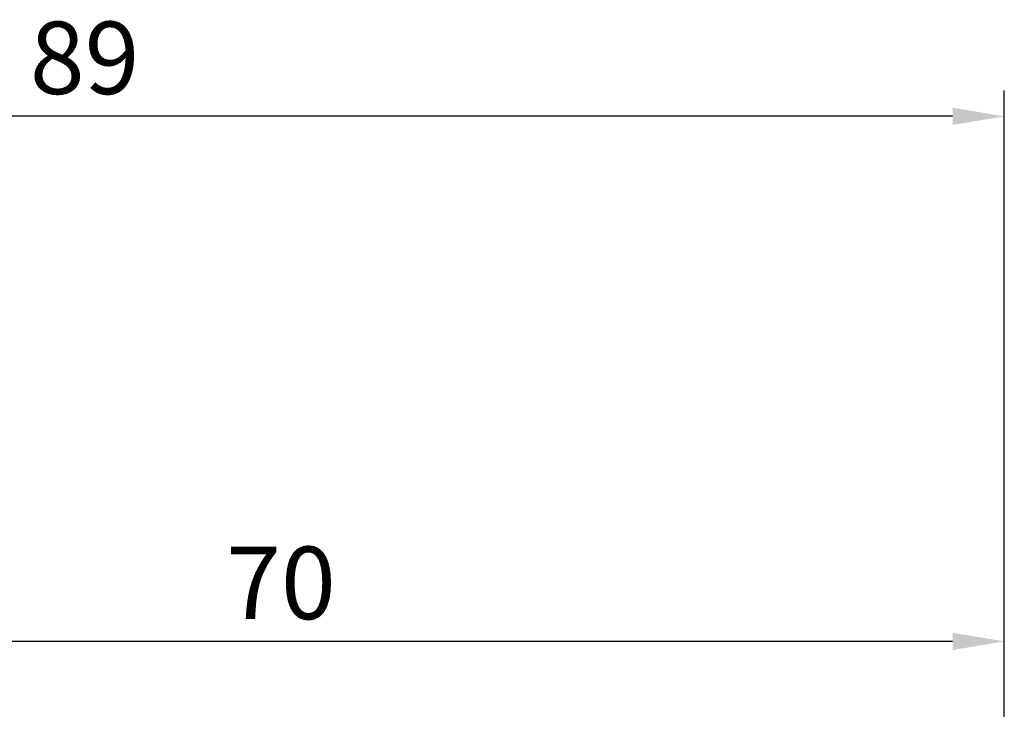
# Model space of a CAD drawing. Units: millimetres. Extents: x -35 to 79, y -27 to 64.
# Drawn here: x 22 to 70, y 30 to 64 of the extents above; entities that cross this region are included whole.
import ezdxf

# ---------------------------------------------------------------- set-up
doc = ezdxf.new("R2010")
doc.units = ezdxf.units.MM
doc.header["$PDMODE"] = 1
doc.layers.get('Defpoints').update_dxf_attribs({"linetype": 'CONTINUOUS'})
doc.layers.add('2', color=7, linetype='CONTINUOUS')
doc.layers.add('SK2', color=7, linetype='CONTINUOUS')
doc.styles.add('SIMPLEX', font='simplex')
doc.dimstyles.new('SANDVIK_STYLE', dxfattribs={"dimtxt": 3.5, "dimasz": 2.5, "dimexe": 1.25, "dimexo": 0, "dimtad": 1, "dimdsep": 46, "dimtxsty": 'SIMPLEX', "dimcen": 0, "dimazin": 2, "dimtfac": 1, "dimtofl": 0, "dimtmove": 0, "dimatfit": 3, "dimfxl": 1, "dimarcsym": 0})

# ---------------------------------------------------------------- blocks, each defined once
blk = doc.blocks.new('*D0')
at = {"layer": '2', "color": 0, "lineweight": -2}
for p, q in [((0, 17.288), (0, 34.955)), ((70, 0), (70, 34.955)), ((67.5, 33.705), (2.5, 33.705))]:
    blk.add_line(p, q, dxfattribs=at)
at = {"layer": '2', "color": 0}
for points in [[(2.5, 34.122), (2.5, 33.289), (0, 33.705)], [(67.5, 34.122), (67.5, 33.289), (70, 33.705)]]:
    blk.add_solid(points, dxfattribs=at)
at = {"layer": 'Defpoints', "color": 0}
for p in [(0, 33.705), (0, 17.288), (70, 0)]:
    blk.add_point(p, dxfattribs=at)
at = {"layer": '2', "color": 0, "insert": (35, 36.08), "char_height": 3.5, "attachment_point": 5, "style": 'SIMPLEX'}
blk.add_mtext('70', dxfattribs=at)
blk = doc.blocks.new('*D10')
at = {"layer": 'Defpoints', "color": 0}
for p in [(-19, 59.09), (-19, 9.996), (70, 0)]:
    blk.add_point(p, dxfattribs=at)
at = {"layer": 'SK2', "color": 0, "lineweight": -2}
for p, q in [((-19, 9.996), (-19, 60.34)), ((70, 0), (70, 60.34)), ((67.5, 59.09), (-16.5, 59.09))]:
    blk.add_line(p, q, dxfattribs=at)
at = {"layer": 'SK2', "color": 0}
for points in [[(-16.5, 59.506), (-16.5, 58.673), (-19, 59.09)], [(67.5, 59.506), (67.5, 58.673), (70, 59.09)]]:
    blk.add_solid(points, dxfattribs=at)
at = {"layer": 'SK2', "color": 0, "insert": (25.5, 61.465), "char_height": 3.5, "attachment_point": 5, "style": 'SIMPLEX'}
blk.add_mtext('89', dxfattribs=at)

msp = doc.modelspace()

# ---------------------------------------------------------------- dimensions: what is measured, and where the dimension line sits
at = {"layer": '2'}
dim = msp.add_linear_dim(base=(0, 33.705346), p1=(70, 0), p2=(0, 17.2875), angle=180, text='70', dimstyle='SANDVIK_STYLE', dxfattribs=at)
dim.commit()
dim.dimension.update_dxf_attribs({"geometry": '*D0', "text_midpoint": (35, 36.080346)})
at = {"layer": 'SK2'}
dim = msp.add_linear_dim(base=(-19, 59.08964), p1=(70, 0), p2=(-19, 9.995585), angle=180, text='89', dimstyle='SANDVIK_STYLE', dxfattribs=at)
dim.commit()
dim.dimension.update_dxf_attribs({"geometry": '*D10', "text_midpoint": (25.5, 61.46464)})

doc.saveas('drawing.dxf')
